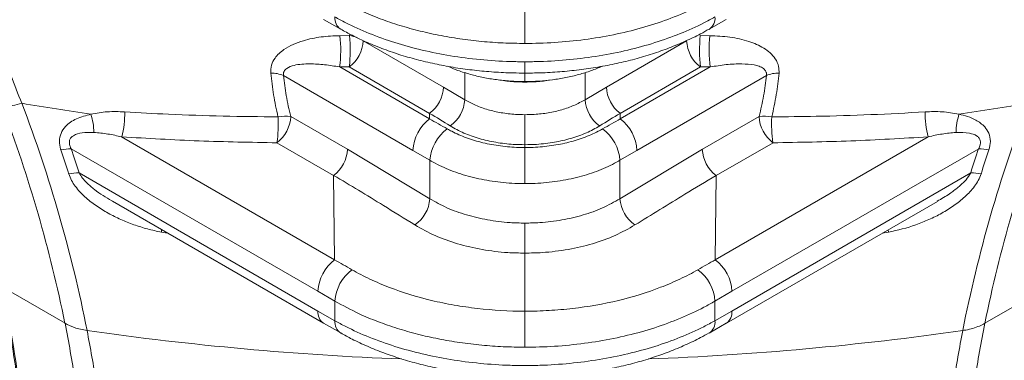
# Model space of a CAD drawing. Units: millimetres. Extents: x 203 to 8603, y 104 to 6044.
# Drawn here: x 2416 to 2581, y 2700 to 2757 of the extents above; entities that cross this region are included whole.
import ezdxf

# ---------------------------------------------------------------- set-up
doc = ezdxf.new("R2010")
doc.units = ezdxf.units.MM
doc.linetypes.add('SLD-Solid', pattern=[0])
doc.layers.add('ACO_DRAINAGE', color=7, linetype='SLD-Solid')

# ---------------------------------------------------------------- blocks, each defined once
blk = doc.blocks.new('ACO-46114 46115 46116 46117-ISO')
at = {"layer": 'ACO_DRAINAGE', "linetype": 'SLD-Solid', "lineweight": 18}
for p, q in [((19.163, 30.802), (19.163, 31.204)), ((16.915, 31.069), (17.106, 30.96)), ((21.22, 30.96), (21.41, 31.069)), ((17.099, 30.888), (17.205, 30.889)), ((17.205, 30.889), (17.208, 30.906)), ((21.12, 30.889), (21.226, 30.888)), ((17.357, 30.832), (18.253, 30.314)), ((20.072, 30.314), (20.968, 30.832)), ((19.163, 30.471), (19.163, 30.598)), ((17.095, 30.54), (18.099, 29.96)), ((17.202, 30.54), (17.095, 30.54)), ((18.098, 30.022), (17.202, 30.54)), ((18.491, 30.174), (18.491, 30.477)), ((19.163, 30.377), (19.163, 30.47)), ((19.834, 30.174), (19.834, 30.477)), ((20.226, 29.96), (21.231, 30.54)), ((21.123, 30.54), (20.227, 30.022)), ((21.231, 30.54), (21.123, 30.54)), ((17.913, 29.609), (16.467, 30.444)), ((21.858, 30.444), (20.412, 29.609)), ((18.253, 30.314), (18.491, 30.174)), ((19.834, 30.174), (20.072, 30.314)), ((18.099, 29.96), (18.098, 30.022)), ((19.163, 29.672), (19.163, 30.007)), ((20.226, 29.96), (20.227, 30.022)), ((16.549, 29.987), (17.182, 29.621)), ((21.143, 29.621), (21.777, 29.987)), ((14.661, 29.76), (17.038, 28.388)), ((17.027, 29.329), (16.394, 29.694)), ((21.287, 28.388), (23.664, 29.76)), ((21.932, 29.694), (21.298, 29.329)), ((16.852, 28.038), (14.097, 29.628)), ((17.182, 29.621), (18.102, 29.069)), ((18.102, 29.498), (17.913, 29.609)), ((19.163, 29.672), (19.163, 29.641)), ((19.163, 29.239), (19.163, 29.641)), ((20.223, 29.069), (21.143, 29.621)), ((20.412, 29.609), (20.223, 29.498)), ((24.228, 29.628), (21.473, 28.038)), ((18.102, 29.069), (18.102, 29.498)), ((20.223, 29.498), (20.223, 29.069)), ((14.186, 29.357), (16.852, 27.817)), ((21.473, 27.817), (24.139, 29.357)), ((17.038, 28.388), (17.027, 29.329)), ((21.287, 28.388), (21.298, 29.329)), ((14.55, 29.048), (14.558, 29.043)), ((14.557, 29.041), (16.915, 27.68)), ((21.411, 27.68), (23.767, 29.04)), ((19.163, 28.463), (19.163, 28.798)), ((15.105, 28.698), (15.107, 28.723)), ((15.173, 28.685), (15.105, 28.698)), ((23.221, 28.698), (23.152, 28.685)), ((23.218, 28.723), (23.221, 28.698)), ((19.163, 28.463), (19.163, 27.815)), ((13.326, 28.085), (14.029, 27.68)), ((17.041, 27.927), (16.852, 28.038)), ((21.473, 28.038), (21.284, 27.927)), ((24.297, 27.68), (24.999, 28.085)), ((17.041, 27.709), (17.041, 27.927)), ((21.284, 27.927), (21.284, 27.709)), ((16.852, 27.817), (17.041, 27.709)), ((19.163, 27.413), (19.163, 27.815)), ((21.284, 27.709), (21.473, 27.817)), ((16.915, 27.681), (17.106, 27.572)), ((21.22, 27.571), (21.41, 27.68))]:
    blk.add_line(p, q, dxfattribs=at)
for centre, radius, start, end in [((17.189, 31.082), 0.148, 173.8352, 235.8636), ((21.133, 31.084), 0.152, 304.7767, 5.3063), ((15.575, 30.733), 1.531, 352.7532, 5.8343), ((15.637, 30.728), 1.576, 353.1537, 5.8779), ((17.158, 30.524), 0.368, 69.151, 82.648), ((22.688, 30.728), 1.576, 174.1221, 186.8463), ((22.75, 30.733), 1.531, 174.1657, 187.2468), ((16.968, 30.851), 0.39, 306.9476, 357.1436), ((21.357, 30.851), 0.39, 182.8564, 233.0524), ((16.332, 30.113), 0.358, 67.8151, 90.9187), ((21.993, 30.113), 0.358, 89.0813, 112.1849), ((17.864, 30.334), 0.39, 306.9476, 357.1436), ((20.461, 30.334), 0.39, 182.8564, 233.0524), ((13.23, 31.21), 1.121, 275.1308, 286.4264), ((18.919, 61.672), 31.992, 260.3339, 261.7307), ((-1.289, 24.505), 15.869, 11.2426, 20.7768), ((18.096, 30.202), 0.396, 305.9953, 355.9666), ((20.229, 30.202), 0.396, 184.0334, 234.0047), ((19.406, 61.672), 31.992, 278.2693, 279.6661), ((39.614, 24.505), 15.869, 159.2232, 168.7574), ((-1.185, 24.588), 15.524, 11.4859, 20.7682), ((13.611, 29.794), 0.74, 1.1346, 17.1925), ((13.711, 30.014), 0.984, 345.0506, 1.4368), ((24.614, 30.014), 0.984, 178.5632, 194.9494), ((24.715, 29.794), 0.74, 162.8075, 178.8654), ((39.51, 24.588), 15.524, 159.2318, 168.5141), ((16.159, 30.006), 0.39, 306.947, 357.1442), ((14.992, 29.899), 1.417, 351.7037, 3.4079), ((16.488, 29.554), 0.437, 81.9903, 100.7791), ((18.38, 29.586), 0.468, 126.9476, 177.1438), ((19.945, 29.586), 0.468, 2.8562, 53.0524), ((21.838, 29.554), 0.437, 79.2209, 98.0097), ((22.166, 30.006), 0.39, 182.8558, 233.053), ((23.333, 29.899), 1.417, 176.5921, 188.2963), ((18.575, 29.466), 0.474, 126.1065, 176.1072), ((19.75, 29.466), 0.474, 3.8928, 53.8935), ((14.101, 29.137), 0.491, 90.4675, 103.867), ((-2.083, 24.211), 16.95, 17.6329, 18.5875), ((-2.173, 24.157), 17.166, 17.6331, 18.5872), ((16.793, 29.64), 0.39, 306.947, 357.1442), ((21.532, 29.64), 0.39, 182.8558, 233.053), ((40.498, 24.157), 17.166, 161.4128, 162.3669), ((24.224, 29.137), 0.491, 76.133, 89.5325), ((40.408, 24.211), 16.95, 161.4125, 162.3671), ((14.173, 28.892), 0.465, 88.3711, 102.606), ((24.153, 28.892), 0.465, 77.394, 91.6289), ((17.703, 29.103), 0.4, 305.3848, 355.1819), ((20.622, 29.103), 0.4, 184.8181, 234.6152), ((17.319, 28.014), 0.468, 126.9465, 177.1446), ((21.006, 28.014), 0.468, 2.8554, 53.0535), ((17.512, 27.899), 0.471, 126.4843, 176.5788), ((20.814, 27.899), 0.471, 3.4212, 53.5157), ((1.724, 25.526), 11.881, 5.9338, 12.4402), ((16.997, 27.8), 0.146, 173.2571, 235.3656), ((21.324, 27.802), 0.15, 305.4704, 5.8531), ((17.189, 27.693), 0.148, 173.8354, 235.8649), ((21.133, 27.695), 0.152, 304.7828, 5.3002), ((0.932, 25.055), 13.357, 8.5888, 11.3322), ((19.117, 61.626), 34.37, 261.9018, 267.781), ((0.887, 24.978), 13.642, 8.5857, 11.0753), ((19.209, 61.626), 34.37, 272.2218, 278.0982), ((37.438, 24.978), 13.642, 168.9247, 171.4143), ((37.393, 25.055), 13.357, 168.6678, 171.4112)]:
    blk.add_arc(centre, radius, start, end, dxfattribs=at)
for points, knots in [([(13.529, 31.787), (13.5, 31.745), (13.442, 31.662), (13.376, 31.514), (13.329, 31.348), (13.307, 31.164), (13.311, 30.967), (13.344, 30.73), (13.418, 30.449), (13.504, 30.239), (13.547, 30.134)], [0, 0, 0, 0, 0.112245, 0.224758, 0.336776, 0.451601, 0.561688, 0.671801, 0.835756, 1, 1, 1, 1]), ([(19.163, 30.802), (19.082, 30.803), (18.92, 30.805), (18.677, 30.823), (18.435, 30.852), (18.195, 30.893), (17.963, 30.946), (17.736, 31.01), (17.518, 31.087), (17.28, 31.185), (17.129, 31.268), (17.041, 31.316)], [0, 0, 0, 0, 0.102969, 0.205938, 0.311729, 0.417521, 0.523365, 0.629207, 0.738125, 0.847044, 1, 1, 1, 1]), ([(21.284, 31.316), (21.243, 31.293), (21.122, 31.224), (20.901, 31.122), (20.615, 31.017), (20.311, 30.931), (19.991, 30.866), (19.662, 30.823), (19.383, 30.804), (19.217, 30.802), (19.163, 30.802)], [0, 0, 0, 0, 0.071634, 0.214622, 0.358066, 0.501054, 0.644214, 0.787831, 0.930992, 1, 1, 1, 1]), ([(17.041, 31.098), (17.081, 31.076), (17.202, 31.01), (17.422, 30.911), (17.708, 30.808), (18.012, 30.725), (18.331, 30.661), (18.661, 30.618), (18.94, 30.6), (19.108, 30.598), (19.163, 30.598)], [0, 0, 0, 0, 0.070539, 0.213526, 0.356969, 0.499957, 0.643115, 0.786731, 0.929889, 1, 1, 1, 1]), ([(19.163, 30.598), (19.218, 30.598), (19.386, 30.6), (19.665, 30.618), (19.994, 30.661), (20.312, 30.724), (20.615, 30.808), (20.899, 30.909), (21.121, 31.008), (21.242, 31.075), (21.284, 31.098)], [0, 0, 0, 0, 0.0705385, 0.2135543, 0.3570255, 0.5000408, 0.6420099, 0.7844246, 0.9263927, 1, 1, 1, 1]), ([(16.326, 30.47), (16.327, 30.501), (16.328, 30.562), (16.377, 30.655), (16.462, 30.733), (16.574, 30.794), (16.712, 30.843), (16.888, 30.88), (17.028, 30.886), (17.099, 30.888)], [0, 0, 0, 0, 0.100599, 0.199839, 0.351696, 0.474801, 0.598152, 0.798971, 1, 1, 1, 1]), ([(17.107, 30.961), (17.148, 30.938), (17.244, 30.885), (17.405, 30.81), (17.587, 30.737), (17.778, 30.671), (17.976, 30.615), (18.18, 30.568), (18.388, 30.53), (18.6, 30.501), (18.815, 30.482), (19.003, 30.472), (19.119, 30.472), (19.163, 30.472)], [0, 0, 0, 0, 0.074874, 0.171667, 0.268462, 0.365258, 0.462076, 0.558587, 0.654626, 0.750363, 0.846157, 0.942042, 1, 1, 1, 1]), ([(19.163, 30.472), (19.22, 30.472), (19.35, 30.472), (19.552, 30.485), (19.767, 30.506), (19.979, 30.537), (20.188, 30.577), (20.39, 30.626), (20.586, 30.684), (20.775, 30.751), (20.954, 30.826), (21.103, 30.896), (21.187, 30.944), (21.218, 30.962)], [0, 0, 0, 0, 0.076176, 0.172191, 0.268384, 0.364783, 0.461423, 0.558228, 0.654499, 0.750536, 0.846872, 0.94354, 1, 1, 1, 1]), ([(21.226, 30.888), (21.302, 30.885), (21.453, 30.879), (21.657, 30.832), (21.807, 30.768), (21.902, 30.699), (21.962, 30.631), (21.999, 30.553), (21.999, 30.496), (21.999, 30.47)], [0, 0, 0, 0, 0.215515, 0.43071, 0.617272, 0.714261, 0.810943, 0.916065, 1, 1, 1, 1]), ([(17.095, 30.54), (17.038, 30.549), (16.926, 30.567), (16.754, 30.577), (16.609, 30.569), (16.511, 30.535), (16.474, 30.497), (16.465, 30.466), (16.467, 30.45), (16.467, 30.444)], [0, 0, 0, 0, 0.229189, 0.458226, 0.717244, 0.854772, 0.930299, 0.973138, 1, 1, 1, 1]), ([(21.858, 30.444), (21.859, 30.454), (21.86, 30.467), (21.853, 30.491), (21.842, 30.507), (21.816, 30.53), (21.778, 30.549), (21.698, 30.568), (21.575, 30.577), (21.411, 30.569), (21.291, 30.549), (21.231, 30.54)], [0, 0, 0, 0, 0.04264, 0.057801, 0.114856, 0.136488, 0.224626, 0.313426, 0.510277, 0.755022, 1, 1, 1, 1]), ([(16.406, 29.983), (16.388, 30.066), (16.352, 30.231), (16.335, 30.39), (16.326, 30.47)], [0, 0, 0, 0, 0.497343, 1, 1, 1, 1]), ([(18.3, 30.548), (18.338, 30.532), (18.419, 30.497), (18.553, 30.456), (18.697, 30.421), (18.846, 30.396), (18.998, 30.382), (19.105, 30.376), (19.159, 30.378), (19.163, 30.378)], [0, 0, 0, 0, 0.148308, 0.318598, 0.486561, 0.653071, 0.821319, 0.988449, 1, 1, 1, 1]), ([(19.162, 30.377), (19.164, 30.377), (19.216, 30.376), (19.319, 30.382), (19.471, 30.395), (19.621, 30.42), (19.765, 30.454), (19.901, 30.496), (19.985, 30.53), (20.025, 30.547)], [0, 0, 0, 0, 0.0038956, 0.1711422, 0.3375472, 0.5054173, 0.6745931, 0.8425424, 1, 1, 1, 1]), ([(21.999, 30.47), (21.99, 30.391), (21.973, 30.232), (21.937, 30.066), (21.919, 29.983)], [0, 0, 0, 0, 0.497247, 1, 1, 1, 1]), ([(16.467, 30.444), (16.476, 30.37), (16.493, 30.22), (16.53, 30.065), (16.549, 29.987)], [0, 0, 0, 0, 0.496993, 1, 1, 1, 1]), ([(19.163, 30.371), (19.128, 30.372), (19.04, 30.374), (18.947, 30.381), (18.893, 30.393), (18.889, 30.394)], [0, 0, 0, 0, 0.378906, 0.946491, 1, 1, 1, 1]), ([(19.437, 30.394), (19.434, 30.393), (19.38, 30.382), (19.287, 30.374), (19.198, 30.372), (19.163, 30.371)], [0, 0, 0, 0, 0.038373, 0.621615, 1, 1, 1, 1]), ([(21.777, 29.987), (21.795, 30.064), (21.832, 30.219), (21.849, 30.369), (21.858, 30.444)], [0, 0, 0, 0, 0.497108, 1, 1, 1, 1]), ([(18.491, 30.174), (18.53, 30.153), (18.609, 30.109), (18.748, 30.061), (18.898, 30.027), (19.038, 30.009), (19.127, 30.008), (19.163, 30.007)], [0, 0, 0, 0, 0.21162, 0.42938, 0.640988, 0.858735, 1, 1, 1, 1]), ([(19.163, 30.007), (19.198, 30.008), (19.285, 30.009), (19.425, 30.026), (19.575, 30.06), (19.715, 30.109), (19.794, 30.152), (19.834, 30.174)], [0, 0, 0, 0, 0.1412653, 0.3528745, 0.57062, 0.7822402, 1, 1, 1, 1]), ([(13.983, 29.614), (13.982, 29.617), (13.972, 29.649), (13.961, 29.713), (13.979, 29.801), (14.027, 29.873), (14.089, 29.925), (14.182, 29.977), (14.263, 29.998), (14.318, 30.013)], [0, 0, 0, 0, 0.0176663, 0.1590954, 0.3122619, 0.4646655, 0.592655, 0.7210236, 1, 1, 1, 1]), ([(14.318, 30.013), (14.379, 30.024), (14.502, 30.046), (14.63, 30.041), (14.694, 30.039)], [0, 0, 0, 0, 0.493703, 1, 1, 1, 1]), ([(14.694, 30.039), (14.857, 30.029), (15.222, 30.009), (15.793, 29.989), (16.201, 29.985), (16.406, 29.983)], [0, 0, 0, 0, 0.287203, 0.64343, 1, 1, 1, 1]), ([(18.329, 29.882), (18.252, 29.93), (18.176, 29.977), (18.098, 30.022), (18.098, 30.022)], [0, 0, 0, 0, 0.999991, 1, 1, 1, 1]), ([(20.227, 30.022), (20.227, 30.022), (20.149, 29.977), (20.073, 29.93), (19.997, 29.882)], [0, 0, 0, 0, 0.000009, 1, 1, 1, 1]), ([(21.919, 29.983), (22.084, 29.984), (22.453, 29.988), (23.024, 30.005), (23.429, 30.027), (23.631, 30.039)], [0, 0, 0, 0, 0.287202, 0.643428, 1, 1, 1, 1]), ([(23.631, 30.039), (23.694, 30.041), (23.822, 30.046), (23.945, 30.024), (24.007, 30.013)], [0, 0, 0, 0, 0.494807, 1, 1, 1, 1]), ([(24.007, 30.013), (24.04, 30.005), (24.105, 29.989), (24.206, 29.946), (24.29, 29.885), (24.346, 29.8), (24.366, 29.709), (24.35, 29.646), (24.342, 29.614)], [0, 0, 0, 0, 0.164493, 0.328669, 0.543285, 0.684956, 0.842949, 1, 1, 1, 1]), ([(18.099, 29.96), (18.099, 29.96), (18.163, 29.923), (18.229, 29.886), (18.296, 29.849)], [0, 0, 0, 0, 0.000011, 1, 1, 1, 1]), ([(20.03, 29.849), (20.096, 29.886), (20.162, 29.923), (20.226, 29.96), (20.226, 29.96)], [0, 0, 0, 0, 0.999989, 1, 1, 1, 1]), ([(14.351, 29.809), (14.347, 29.809), (14.303, 29.81), (14.224, 29.808), (14.139, 29.788), (14.099, 29.756), (14.083, 29.733), (14.077, 29.711), (14.077, 29.679), (14.084, 29.654), (14.093, 29.635), (14.096, 29.63), (14.097, 29.628)], [0, 0, 0, 0, 0.03181, 0.3318, 0.59936, 0.693528, 0.733542, 0.811832, 0.857848, 0.961704, 0.983094, 1, 1, 1, 1]), ([(14.661, 29.76), (14.61, 29.772), (14.506, 29.795), (14.403, 29.804), (14.351, 29.809)], [0, 0, 0, 0, 0.49817, 1, 1, 1, 1]), ([(18.296, 29.849), (18.312, 29.84), (18.378, 29.803), (18.508, 29.747), (18.692, 29.691), (18.89, 29.655), (19.049, 29.642), (19.14, 29.641), (19.163, 29.641)], [0, 0, 0, 0, 0.070419, 0.28507, 0.499716, 0.714557, 0.929393, 1, 1, 1, 1]), ([(19.163, 29.672), (19.119, 29.673), (19.01, 29.675), (18.836, 29.696), (18.65, 29.739), (18.476, 29.8), (18.378, 29.854), (18.329, 29.882)], [0, 0, 0, 0, 0.141196, 0.352634, 0.570393, 0.782021, 1, 1, 1, 1]), ([(19.997, 29.882), (19.949, 29.855), (19.851, 29.8), (19.679, 29.74), (19.492, 29.697), (19.317, 29.675), (19.206, 29.673), (19.163, 29.672)], [0, 0, 0, 0, 0.211629, 0.429607, 0.641043, 0.858804, 1, 1, 1, 1]), ([(19.163, 29.641), (19.185, 29.641), (19.276, 29.642), (19.435, 29.655), (19.633, 29.691), (19.817, 29.747), (19.947, 29.803), (20.013, 29.84), (20.03, 29.849)], [0, 0, 0, 0, 0.070607, 0.285443, 0.500284, 0.71493, 0.929581, 1, 1, 1, 1]), ([(23.974, 29.809), (23.923, 29.804), (23.82, 29.795), (23.716, 29.772), (23.664, 29.76)], [0, 0, 0, 0, 0.497617, 1, 1, 1, 1]), ([(24.228, 29.628), (24.234, 29.642), (24.243, 29.661), (24.249, 29.692), (24.248, 29.716), (24.236, 29.744), (24.221, 29.76), (24.185, 29.785), (24.106, 29.81), (24.026, 29.809), (23.974, 29.809)], [0, 0, 0, 0, 0.099889, 0.140737, 0.220744, 0.269023, 0.366551, 0.393127, 0.613546, 1, 1, 1, 1]), ([(16.394, 29.694), (16.104, 29.699), (15.523, 29.709), (14.949, 29.743), (14.661, 29.76)], [0, 0, 0, 0, 0.499525, 1, 1, 1, 1]), ([(23.664, 29.76), (23.377, 29.743), (22.803, 29.709), (22.222, 29.699), (21.932, 29.694)], [0, 0, 0, 0, 0.499523, 1, 1, 1, 1]), ([(19.163, 29.239), (19.135, 29.239), (19.023, 29.24), (18.828, 29.257), (18.586, 29.302), (18.36, 29.371), (18.202, 29.441), (18.122, 29.487), (18.102, 29.498)], [0, 0, 0, 0, 0.070596, 0.285397, 0.500197, 0.714863, 0.929529, 1, 1, 1, 1]), ([(20.223, 29.498), (20.203, 29.487), (20.123, 29.441), (19.965, 29.371), (19.74, 29.302), (19.498, 29.257), (19.302, 29.24), (19.19, 29.239), (19.163, 29.239)], [0, 0, 0, 0, 0.070471, 0.285137, 0.499803, 0.714603, 0.929404, 1, 1, 1, 1]), ([(14.186, 29.357), (14.198, 29.337), (14.221, 29.298), (14.28, 29.237), (14.358, 29.171), (14.452, 29.103), (14.518, 29.066), (14.55, 29.048)], [0, 0, 0, 0, 0.136412, 0.278618, 0.520951, 0.766614, 1, 1, 1, 1]), ([(23.766, 29.043), (23.812, 29.069), (23.893, 29.115), (23.999, 29.197), (24.084, 29.271), (24.123, 29.331), (24.139, 29.357)], [0, 0, 0, 0, 0.329351, 0.571697, 0.817625, 1, 1, 1, 1]), ([(15.105, 28.698), (15.053, 28.707), (15.001, 28.719), (14.899, 28.746), (14.848, 28.762), (14.748, 28.797), (14.699, 28.817), (14.603, 28.86), (14.556, 28.883), (14.464, 28.934), (14.419, 28.962), (14.331, 29.023), (14.289, 29.056), (14.231, 29.11), (14.212, 29.128), (14.176, 29.167), (14.159, 29.188), (14.128, 29.23), (14.114, 29.252), (14.089, 29.297), (14.079, 29.321), (14.071, 29.346)], [0, 0, 0, 0, 0.125, 0.125, 0.25, 0.25, 0.375, 0.375, 0.5, 0.5, 0.625, 0.625, 0.75, 0.75, 0.8125, 0.8125, 0.875, 0.875, 0.9375, 0.9375, 1, 1, 1, 1]), ([(17.935, 28.777), (17.818, 28.849), (17.514, 29.037), (17.214, 29.221), (17.027, 29.329), (17.027, 29.329)], [0, 0, 0, 0, 0.386892, 0.999998, 1, 1, 1, 1]), ([(21.298, 29.329), (21.298, 29.329), (21.18, 29.261), (20.88, 29.078), (20.576, 28.891), (20.39, 28.777)], [0, 0, 0, 0, 0.000002, 0.386902, 1, 1, 1, 1]), ([(24.254, 29.346), (24.246, 29.321), (24.236, 29.297), (24.211, 29.251), (24.196, 29.229), (24.15, 29.166), (24.114, 29.128), (24.055, 29.074), (24.035, 29.057), (23.994, 29.024), (23.972, 29.008), (23.907, 28.962), (23.862, 28.934), (23.769, 28.883), (23.721, 28.859), (23.624, 28.816), (23.575, 28.796), (23.426, 28.744), (23.325, 28.717), (23.221, 28.698)], [0, 0, 0, 0, 0.0625, 0.0625, 0.125, 0.125, 0.25, 0.25, 0.3125, 0.3125, 0.375, 0.375, 0.5, 0.5, 0.625, 0.625, 0.75, 0.75, 1, 1, 1, 1]), ([(18.102, 29.069), (18.163, 29.035), (18.288, 28.964), (18.507, 28.886), (18.745, 28.83), (18.966, 28.802), (19.107, 28.799), (19.163, 28.798)], [0, 0, 0, 0, 0.21154, 0.429218, 0.640737, 0.858395, 1, 1, 1, 1]), ([(19.163, 28.798), (19.218, 28.799), (19.357, 28.802), (19.578, 28.829), (19.813, 28.884), (20.035, 28.963), (20.16, 29.034), (20.223, 29.069)], [0, 0, 0, 0, 0.141624, 0.35312, 0.570751, 0.782306, 1, 1, 1, 1]), ([(19.163, 28.463), (19.098, 28.464), (18.938, 28.467), (18.682, 28.499), (18.409, 28.563), (18.153, 28.654), (18.008, 28.735), (17.935, 28.777)], [0, 0, 0, 0, 0.1414998, 0.3528824, 0.5704852, 0.7821401, 1, 1, 1, 1]), ([(20.39, 28.777), (20.319, 28.736), (20.175, 28.655), (19.921, 28.564), (19.646, 28.5), (19.39, 28.467), (19.227, 28.464), (19.163, 28.463)], [0, 0, 0, 0, 0.211676, 0.429546, 0.640906, 0.858481, 1, 1, 1, 1]), ([(17.038, 28.388), (17.038, 28.388), (17.102, 28.351), (17.167, 28.315), (17.231, 28.278)], [0, 0, 0, 0, 0.000011, 1, 1, 1, 1]), ([(21.094, 28.278), (21.158, 28.315), (21.223, 28.351), (21.287, 28.388), (21.287, 28.388)], [0, 0, 0, 0, 0.999989, 1, 1, 1, 1]), ([(17.231, 28.278), (17.296, 28.241), (17.363, 28.206), (17.467, 28.157), (17.503, 28.141), (17.575, 28.11), (17.612, 28.095), (17.798, 28.023), (17.955, 27.975), (18.161, 27.926), (18.203, 27.916), (18.287, 27.899), (18.33, 27.891), (18.458, 27.868), (18.545, 27.856), (18.806, 27.826), (18.983, 27.815), (19.163, 27.815)], [0, 0, 0, 0, 0.125, 0.125, 0.1875, 0.1875, 0.25, 0.25, 0.5, 0.5, 0.5625, 0.5625, 0.625, 0.625, 0.75, 0.75, 1, 1, 1, 1]), ([(19.163, 27.815), (19.252, 27.815), (19.343, 27.818), (19.52, 27.828), (19.608, 27.836), (19.869, 27.866), (20.039, 27.896), (20.372, 27.975), (20.529, 28.024), (20.751, 28.11), (20.823, 28.14), (20.962, 28.206), (21.03, 28.241), (21.094, 28.278)], [0, 0, 0, 0, 0.125, 0.125, 0.25, 0.25, 0.5, 0.5, 0.75, 0.75, 0.875, 0.875, 1, 1, 1, 1]), ([(13.311, 28.103), (13.323, 28.046), (13.36, 27.873), (13.415, 27.586), (13.47, 27.244), (13.505, 26.972), (13.522, 26.815), (13.527, 26.769)], [0, 0, 0, 0, 0.125397, 0.382061, 0.638722, 0.895365, 1, 1, 1, 1]), ([(19.163, 27.413), (19.082, 27.414), (18.92, 27.417), (18.677, 27.435), (18.435, 27.463), (18.195, 27.505), (17.963, 27.557), (17.736, 27.622), (17.517, 27.698), (17.28, 27.797), (17.129, 27.879), (17.041, 27.927)], [0, 0, 0, 0, 0.102972, 0.205945, 0.311741, 0.417537, 0.52338, 0.629223, 0.738141, 0.847059, 1, 1, 1, 1]), ([(21.284, 27.927), (21.243, 27.904), (21.122, 27.836), (20.901, 27.733), (20.615, 27.628), (20.311, 27.542), (19.991, 27.478), (19.662, 27.434), (19.383, 27.415), (19.217, 27.414), (19.163, 27.413)], [0, 0, 0, 0, 0.071634, 0.214622, 0.358066, 0.501054, 0.644214, 0.787831, 0.930992, 1, 1, 1, 1]), ([(17.041, 27.709), (17.081, 27.687), (17.202, 27.621), (17.422, 27.522), (17.708, 27.42), (18.012, 27.336), (18.331, 27.272), (18.661, 27.23), (18.94, 27.211), (19.108, 27.209), (19.163, 27.209)], [0, 0, 0, 0, 0.070539, 0.213526, 0.356969, 0.499957, 0.643115, 0.786731, 0.929889, 1, 1, 1, 1]), ([(19.163, 27.209), (19.218, 27.209), (19.386, 27.211), (19.665, 27.23), (19.994, 27.272), (20.312, 27.336), (20.615, 27.419), (20.899, 27.521), (21.121, 27.62), (21.242, 27.687), (21.284, 27.709)], [0, 0, 0, 0, 0.070539, 0.213554, 0.357026, 0.500041, 0.64201, 0.784425, 0.926393, 1, 1, 1, 1]), ([(14.029, 27.68), (14.062, 27.663), (14.134, 27.626), (14.226, 27.608), (14.275, 27.599)], [0, 0, 0, 0, 0.461632, 1, 1, 1, 1]), ([(14.029, 27.68), (14.062, 27.663), (14.134, 27.626), (14.226, 27.608), (14.275, 27.599)], [0, 0, 0, 0, 0.461632, 1, 1, 1, 1]), ([(24.05, 27.599), (24.061, 27.601), (24.128, 27.611), (24.215, 27.637), (24.277, 27.669), (24.297, 27.68)], [0, 0, 0, 0, 0.120542, 0.723607, 1, 1, 1, 1]), ([(24.05, 27.599), (24.061, 27.601), (24.128, 27.611), (24.215, 27.637), (24.277, 27.669), (24.297, 27.68)], [0, 0, 0, 0, 0.120542, 0.723607, 1, 1, 1, 1]), ([(17.107, 27.573), (17.148, 27.549), (17.244, 27.496), (17.405, 27.422), (17.587, 27.348), (17.778, 27.283), (17.976, 27.226), (18.18, 27.179), (18.388, 27.141), (18.6, 27.112), (18.815, 27.093), (19.003, 27.083), (19.119, 27.083), (19.163, 27.083)], [0, 0, 0, 0, 0.074874, 0.171667, 0.268462, 0.365258, 0.462076, 0.558587, 0.654626, 0.750363, 0.846157, 0.942042, 1, 1, 1, 1]), ([(19.163, 27.083), (19.22, 27.083), (19.35, 27.084), (19.552, 27.096), (19.767, 27.117), (19.979, 27.148), (20.188, 27.188), (20.39, 27.237), (20.586, 27.295), (20.775, 27.362), (20.954, 27.437), (21.103, 27.507), (21.187, 27.555), (21.218, 27.573)], [0, 0, 0, 0, 0.076176, 0.172191, 0.268384, 0.364783, 0.461423, 0.558228, 0.654499, 0.750536, 0.846872, 0.94354, 1, 1, 1, 1])]:
    blk.add_open_spline(points, degree=3, knots=knots, dxfattribs=at)

msp = doc.modelspace()

# ---------------------------------------------------------------- block references
at = {"xscale": 15, "yscale": 15, "zscale": 15}
msp.add_blockref('ACO-46114 46115 46116 46117-ISO', (2213.22, 2291.46), dxfattribs=at)

doc.saveas('drawing.dxf')
